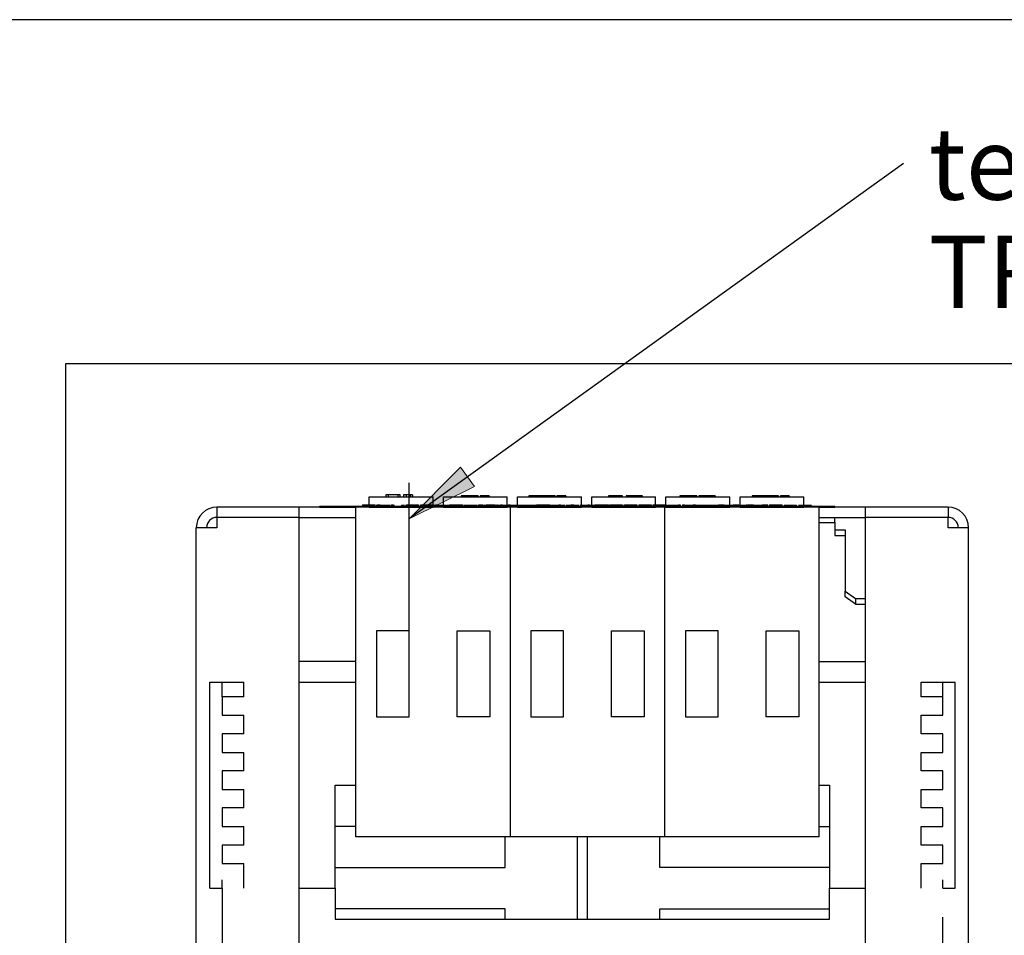
# Model space of a CAD drawing. Units: inches. Extents: x 10 to 417, y 2 to 294.
# Drawn here: x 284 to 332, y 243 to 287 of the extents above; entities that cross this region are included whole.
import ezdxf
from ezdxf.enums import TextEntityAlignment as Align
from ezdxf.lldxf.tags import DXFTag
from ezdxf.xclip import XClip

# ---------------------------------------------------------------- set-up
doc = ezdxf.new("R2010")
doc.units = ezdxf.units.IN
doc.header["$XCLIPFRAME"] = 2
for name, color, linetype in [('29MH-2-5A-206-VO', 7, 'Continuous'), ('29MH-2-5A-307-VO', 7, 'Continuous'), ('29MH2_5A-215-VOR', 7, 'Continuous'), ('29MH2_5A-217-VOR', 7, 'Continuous'), ('29MH2_5A-250-VER', 7, 'Continuous'), ('Default', 7, 'Continuous'), ('KANTENSCHUTZ_2_M', 7, 'Continuous'), ('U1-W2-BEZEICH', 7, 'Continuous')]:
    doc.layers.add(name, color=color, linetype=linetype)
doc.styles.add('SEACAD_arial_ttf', font='arial.ttf', dxfattribs={"height": 0.2})
tags = doc.linetypes.add('HIDDEN2', pattern=[0.1875, 0.125, -0.0625]).pattern_tags.tags
tags[6:7] = [DXFTag(74, 4), DXFTag(75, 0), DXFTag(340, '0'), DXFTag(46, 0.0), DXFTag(50, 0.0), DXFTag(44, 0.0), DXFTag(45, 0.0)]
tags[4:5] = [DXFTag(74, 4), DXFTag(75, 0), DXFTag(340, '0'), DXFTag(46, 0.0), DXFTag(50, 0.0), DXFTag(44, 0.0), DXFTag(45, 0.0)]

# ---------------------------------------------------------------- blocks, each defined once
blk = doc.blocks.new('SEANNOT_GROUP9')
at = {"layer": 'Default', "linetype": 'Continuous', "ltscale": 25.4}
blk.add_hatch(color=136, dxfattribs=at).paths.add_polyline_path([(305.879, 265.286), (303.376, 262.77), (306.559, 264.338)])
at = {"layer": 'Default', "color": 7, "linetype": 'Continuous', "ltscale": 25.4}
blk.add_line((303.376, 257.345), (303.376, 264.52), dxfattribs=at)
blk.add_lwpolyline([(327.385, 280.015), (303.376, 262.77)], dxfattribs=at)
at = {"layer": 'Default', "color": 136, "linetype": 'Continuous', "lineweight": 20, "ltscale": 25.4}
blk.add_lwpolyline([(305.879, 265.286), (303.376, 262.77), (306.559, 264.338), (305.879, 265.286)], close=True, dxfattribs=at)
at = {"layer": 'Default', "color": 7, "linetype": 'Continuous', "ltscale": 25.4, "style": 'SEACAD_arial_ttf'}
for s, p in [('terminal', (328.61, 281.765)), ('TRKSD 4  FS', (328.61, 276.515))]:
    blk.add_text(s, height=3.5, dxfattribs=at).set_placement(p, align=Align.TOP_LEFT)
blk = doc.blocks.new('SE10')
at = {"layer": '29MH-2-5A-206-VO', "color": 7, "linetype": 'Continuous', "ltscale": 25.4}
for p, q in [((300.794, 247.345), (300.794, 263.345)), ((308.294, 263.345), (300.794, 263.345)), ((308.294, 247.345), (308.294, 263.345)), ((308.294, 247.345), (308.294, 263.345)), ((315.794, 263.345), (308.294, 263.345)), ((315.794, 247.345), (315.794, 263.345)), ((315.794, 247.345), (315.794, 263.345)), ((323.294, 263.345), (315.794, 263.345)), ((323.294, 247.345), (323.294, 263.345)), ((301.794, 257.345), (301.794, 253.164)), ((303.376, 257.345), (301.794, 257.345)), ((303.376, 253.164), (303.376, 257.345)), ((305.711, 253.164), (305.711, 257.345)), ((305.711, 257.345), (307.294, 257.345)), ((307.294, 257.345), (307.294, 253.164)), ((309.294, 257.345), (309.294, 253.164)), ((310.876, 257.345), (309.294, 257.345)), ((310.876, 253.164), (310.876, 257.345)), ((313.211, 253.164), (313.211, 257.345)), ((313.211, 257.345), (314.794, 257.345)), ((314.794, 257.345), (314.794, 253.164)), ((316.794, 257.345), (316.794, 253.164)), ((318.376, 257.345), (316.794, 257.345)), ((318.376, 253.164), (318.376, 257.345)), ((320.711, 253.164), (320.711, 257.345)), ((320.711, 257.345), (322.294, 257.345)), ((322.294, 257.345), (322.294, 253.164)), ((301.794, 253.164), (303.376, 253.164)), ((307.294, 253.164), (305.711, 253.164)), ((309.294, 253.164), (310.876, 253.164)), ((314.794, 253.164), (313.211, 253.164)), ((316.794, 253.164), (318.376, 253.164)), ((322.294, 253.164), (320.711, 253.164)), ((308.294, 247.345), (300.794, 247.345)), ((315.794, 247.345), (308.294, 247.345)), ((323.294, 247.345), (315.794, 247.345))]:
    blk.add_line(p, q, dxfattribs=at)
at = {"layer": '29MH-2-5A-307-VO', "color": 7, "linetype": 'Continuous', "ltscale": 25.4}
for p, q in [((301.108, 263.451), (301.108, 263.395)), ((301.108, 263.451), (301.108, 263.395)), ((301.444, 263.445), (301.108, 263.445)), ((301.123, 263.445), (301.203, 263.445)), ((301.223, 263.445), (301.137, 263.445)), ((304.55, 263.395), (304.55, 263.451)), ((304.565, 263.445), (304.803, 263.445)), ((304.647, 263.451), (304.647, 263.395)), ((304.647, 263.445), (304.725, 263.445)), ((304.664, 263.451), (304.664, 263.395)), ((304.756, 263.445), (304.664, 263.445)), ((304.685, 263.445), (304.756, 263.445)), ((304.756, 263.445), (304.732, 263.445)), ((304.756, 263.395), (304.756, 263.451)), ((304.756, 263.445), (305.044, 263.445)), ((308.145, 263.451), (308.145, 263.395)), ((308.146, 263.451), (308.146, 263.395)), ((308.146, 263.445), (308.584, 263.445)), ((308.285, 263.445), (308.192, 263.445)), ((308.354, 263.445), (308.354, 263.451)), ((308.584, 263.445), (308.584, 263.395)), ((308.584, 263.445), (308.644, 263.445)), ((308.599, 263.445), (308.643, 263.445)), ((308.608, 263.451), (308.608, 263.445)), ((311.739, 263.445), (312.246, 263.445)), ((315.855, 263.445), (315.344, 263.445)), ((315.652, 263.445), (315.738, 263.445)), ((315.738, 263.445), (315.85, 263.445)), ((318.944, 263.445), (319.018, 263.445)), ((318.989, 263.451), (318.989, 263.445)), ((319.018, 263.445), (319.018, 263.395)), ((319.018, 263.445), (319.105, 263.445)), ((319.105, 263.445), (319.105, 263.395)), ((319.385, 263.445), (319.105, 263.445)), ((319.385, 263.395), (319.385, 263.451)), ((322.544, 263.445), (322.891, 263.445)), ((322.891, 263.395), (322.891, 263.451)), ((299.044, 263.395), (301.444, 263.395)), ((299.044, 263.345), (299.044, 263.395)), ((299.044, 263.345), (300.794, 263.345)), ((304.544, 263.395), (305.044, 263.395)), ((308.144, 263.395), (308.644, 263.395)), ((311.744, 263.395), (312.244, 263.395)), ((315.344, 263.395), (315.844, 263.395)), ((318.944, 263.395), (319.444, 263.395)), ((322.544, 263.395), (324.044, 263.395)), ((323.294, 263.345), (324.044, 263.345)), ((324.044, 263.345), (324.044, 263.395))]:
    blk.add_line(p, q, dxfattribs=at)
at = {"layer": '29MH-2-5A-307-VO', "color": 7, "linetype": 'HIDDEN2', "ltscale": 25.4}
for p, q in [((301.108, 263.451), (301.108, 263.389)), ((301.119, 263.451), (301.119, 263.389)), ((301.123, 263.445), (301.123, 263.395)), ((301.137, 263.445), (301.137, 263.395)), ((301.141, 263.451), (301.141, 263.389)), ((301.145, 263.451), (301.145, 263.389)), ((301.15, 263.451), (301.15, 263.389)), ((301.203, 263.445), (301.203, 263.395)), ((301.205, 263.451), (301.205, 263.389)), ((301.219, 263.445), (301.219, 263.395)), ((301.223, 263.451), (301.223, 263.445)), ((301.223, 263.445), (301.223, 263.395)), ((301.228, 263.451), (301.228, 263.389)), ((301.236, 263.451), (301.236, 263.389)), ((301.291, 263.445), (301.291, 263.395)), ((301.422, 263.445), (301.422, 263.395)), ((301.728, 263.445), (301.444, 263.445)), ((301.639, 263.445), (301.639, 263.395)), ((301.719, 263.445), (301.639, 263.445)), ((301.641, 263.389), (301.641, 263.451)), ((301.682, 263.389), (301.682, 263.451)), ((301.709, 263.389), (301.709, 263.451)), ((301.719, 263.395), (301.719, 263.445)), ((301.722, 263.389), (301.722, 263.451)), ((301.723, 263.389), (301.723, 263.451)), ((301.728, 263.389), (301.728, 263.451)), ((301.728, 263.389), (301.728, 263.451)), ((301.792, 263.451), (301.792, 263.389)), ((301.808, 263.451), (301.808, 263.389)), ((301.82, 263.451), (301.82, 263.389)), ((301.824, 263.451), (301.824, 263.389)), ((301.828, 263.451), (301.828, 263.389)), ((301.914, 263.445), (301.828, 263.445)), ((301.902, 263.451), (301.902, 263.389)), ((301.971, 263.445), (301.902, 263.445)), ((301.906, 263.451), (301.906, 263.389)), ((301.91, 263.451), (301.91, 263.389)), ((301.914, 263.389), (301.914, 263.451)), ((301.963, 263.445), (301.963, 263.395)), ((301.971, 263.445), (302.353, 263.445)), ((301.984, 263.445), (301.984, 263.395)), ((302.057, 263.445), (302.057, 263.395)), ((302.08, 263.445), (302.08, 263.395)), ((302.128, 263.445), (302.128, 263.395)), ((302.166, 263.395), (302.166, 263.445)), ((302.271, 263.445), (302.271, 263.395)), ((302.283, 263.445), (302.283, 263.395)), ((302.291, 263.445), (302.291, 263.395)), ((302.319, 263.451), (302.319, 263.389)), ((302.319, 263.445), (302.435, 263.445)), ((302.322, 263.389), (302.322, 263.451)), ((302.326, 263.389), (302.326, 263.451)), ((302.345, 263.389), (302.345, 263.451)), ((302.353, 263.389), (302.353, 263.451)), ((302.41, 263.389), (302.41, 263.451)), ((302.431, 263.389), (302.431, 263.451)), ((302.435, 263.389), (302.435, 263.451)), ((302.435, 263.389), (302.435, 263.451)), ((302.448, 263.389), (302.448, 263.451)), ((302.461, 263.389), (302.461, 263.451)), ((302.526, 263.451), (302.526, 263.389)), ((302.606, 263.445), (302.526, 263.445)), ((302.53, 263.451), (302.53, 263.389)), ((302.543, 263.451), (302.543, 263.389)), ((302.555, 263.445), (302.639, 263.445)), ((302.555, 263.445), (302.555, 263.395)), ((302.555, 263.445), (302.639, 263.445)), ((302.612, 263.451), (302.612, 263.389)), ((302.616, 263.451), (302.616, 263.389)), ((302.629, 263.451), (302.629, 263.389)), ((302.639, 263.445), (302.639, 263.395)), ((303.015, 263.445), (303.015, 263.395)), ((303.015, 263.445), (303.099, 263.445)), ((303.047, 263.389), (303.047, 263.451)), ((303.051, 263.389), (303.051, 263.451)), ((303.099, 263.395), (303.099, 263.445)), ((303.133, 263.389), (303.133, 263.451)), ((303.141, 263.445), (303.133, 263.445)), ((303.133, 263.395), (303.133, 263.445)), ((303.137, 263.389), (303.137, 263.451)), ((303.141, 263.389), (303.141, 263.451)), ((303.221, 263.451), (303.221, 263.389)), ((303.233, 263.451), (303.233, 263.389)), ((303.234, 263.445), (303.234, 263.395)), ((303.437, 263.445), (303.248, 263.445)), ((303.248, 263.445), (303.248, 263.395)), ((303.254, 263.451), (303.254, 263.389)), ((303.26, 263.451), (303.26, 263.389)), ((303.32, 263.445), (303.32, 263.395)), ((303.334, 263.451), (303.334, 263.389)), ((303.34, 263.451), (303.34, 263.389)), ((303.465, 263.451), (303.465, 263.389)), ((303.614, 263.445), (303.465, 263.445)), ((303.538, 263.445), (303.538, 263.395)), ((303.614, 263.389), (303.614, 263.451)), ((303.838, 263.445), (303.645, 263.445)), ((303.752, 263.389), (303.752, 263.451)), ((303.756, 263.389), (303.756, 263.451)), ((303.786, 263.445), (303.786, 263.395)), ((303.803, 263.389), (303.803, 263.451)), ((303.828, 263.395), (303.828, 263.445)), ((303.831, 263.389), (303.831, 263.451)), ((303.838, 263.395), (303.838, 263.445)), ((303.842, 263.389), (303.842, 263.451)), ((303.849, 263.389), (303.849, 263.451)), ((303.852, 263.389), (303.852, 263.451)), ((303.924, 263.451), (303.924, 263.389)), ((303.939, 263.451), (303.939, 263.389)), ((303.952, 263.451), (303.952, 263.389)), ((304.535, 263.445), (303.952, 263.445)), ((303.959, 263.451), (303.959, 263.389)), ((304.025, 263.451), (304.025, 263.389)), ((304.038, 263.451), (304.038, 263.389)), ((304.374, 263.451), (304.374, 263.389)), ((304.424, 263.451), (304.424, 263.389)), ((304.449, 263.389), (304.449, 263.451)), ((304.464, 263.445), (304.464, 263.451)), ((304.464, 263.445), (304.464, 263.395)), ((304.535, 263.389), (304.535, 263.451)), ((304.565, 263.389), (304.565, 263.451)), ((304.606, 263.451), (304.606, 263.389)), ((304.607, 263.445), (304.607, 263.395)), ((304.655, 263.395), (304.655, 263.445)), ((304.663, 263.445), (304.663, 263.395)), ((304.732, 263.445), (304.664, 263.445)), ((304.672, 263.445), (304.672, 263.395)), ((304.733, 263.451), (304.733, 263.389)), ((304.747, 263.445), (304.747, 263.395)), ((304.763, 263.395), (304.763, 263.445)), ((304.774, 263.445), (304.774, 263.395)), ((304.803, 263.445), (304.803, 263.395)), ((304.825, 263.395), (304.825, 263.445)), ((304.826, 263.389), (304.826, 263.451)), ((304.951, 263.445), (304.951, 263.395)), ((305.044, 263.445), (305.183, 263.445)), ((305.126, 263.445), (305.126, 263.395)), ((305.132, 263.445), (305.132, 263.395)), ((305.168, 263.389), (305.168, 263.451)), ((305.183, 263.389), (305.183, 263.451)), ((305.2, 263.445), (305.2, 263.395)), ((305.216, 263.395), (305.216, 263.445)), ((305.218, 263.445), (305.242, 263.445)), ((305.242, 263.395), (305.242, 263.445)), ((305.25, 263.389), (305.25, 263.451)), ((305.254, 263.389), (305.254, 263.451)), ((305.256, 263.389), (305.256, 263.451)), ((305.283, 263.445), (305.293, 263.445)), ((305.293, 263.389), (305.293, 263.451)), ((305.32, 263.451), (305.32, 263.389)), ((305.328, 263.451), (305.328, 263.389)), ((305.341, 263.451), (305.341, 263.389)), ((305.961, 263.445), (305.341, 263.445)), ((305.348, 263.451), (305.348, 263.389)), ((305.363, 263.445), (305.363, 263.395)), ((305.363, 263.445), (305.699, 263.445)), ((305.375, 263.451), (305.375, 263.389)), ((305.434, 263.451), (305.434, 263.389)), ((305.445, 263.445), (305.445, 263.395)), ((305.462, 263.451), (305.462, 263.389)), ((305.491, 263.445), (305.491, 263.395)), ((305.512, 263.445), (305.512, 263.395)), ((305.582, 263.451), (305.582, 263.389)), ((305.586, 263.445), (305.586, 263.395)), ((305.611, 263.445), (305.611, 263.395)), ((305.611, 263.445), (305.697, 263.445)), ((305.656, 263.445), (305.656, 263.395)), ((305.672, 263.445), (305.672, 263.395)), ((305.697, 263.445), (305.697, 263.395)), ((305.731, 263.389), (305.731, 263.451)), ((305.799, 263.445), (305.799, 263.395)), ((305.819, 263.445), (305.819, 263.395)), ((305.873, 263.389), (305.873, 263.451)), ((305.875, 263.389), (305.875, 263.451)), ((305.943, 263.389), (305.943, 263.451)), ((305.951, 263.445), (305.951, 263.445)), ((305.951, 263.395), (305.951, 263.445)), ((305.961, 263.389), (305.961, 263.451)), ((305.963, 263.389), (305.963, 263.451)), ((305.982, 263.389), (305.982, 263.451)), ((305.989, 263.389), (305.989, 263.451)), ((306.042, 263.451), (306.042, 263.389)), ((306.044, 263.451), (306.044, 263.389)), ((306.056, 263.451), (306.056, 263.389)), ((306.056, 263.445), (306.056, 263.395)), ((306.056, 263.445), (306.672, 263.445)), ((306.062, 263.451), (306.062, 263.389)), ((306.083, 263.451), (306.083, 263.389)), ((306.142, 263.445), (306.142, 263.395)), ((306.148, 263.389), (306.148, 263.451)), ((306.179, 263.451), (306.179, 263.389)), ((306.287, 263.451), (306.287, 263.389)), ((306.314, 263.445), (306.314, 263.395)), ((306.361, 263.445), (306.361, 263.395)), ((306.4, 263.395), (306.4, 263.445)), ((306.437, 263.389), (306.437, 263.451)), ((306.516, 263.445), (306.516, 263.395)), ((306.553, 263.451), (306.553, 263.389)), ((306.556, 263.389), (306.556, 263.451)), ((306.56, 263.389), (306.56, 263.451)), ((306.57, 263.445), (306.57, 263.395)), ((306.573, 263.445), (306.573, 263.395)), ((306.579, 263.389), (306.579, 263.451)), ((306.644, 263.389), (306.644, 263.451)), ((306.659, 263.445), (306.658, 263.445)), ((306.659, 263.395), (306.659, 263.445)), ((306.665, 263.389), (306.665, 263.451)), ((306.669, 263.389), (306.669, 263.451)), ((306.672, 263.389), (306.672, 263.451)), ((306.675, 263.389), (306.675, 263.451)), ((306.684, 263.389), (306.684, 263.451)), ((306.753, 263.451), (306.753, 263.389)), ((306.76, 263.451), (306.76, 263.389)), ((306.897, 263.445), (306.76, 263.445)), ((306.783, 263.451), (306.783, 263.389)), ((306.79, 263.451), (306.79, 263.389)), ((306.846, 263.451), (306.846, 263.389)), ((306.865, 263.445), (306.865, 263.395)), ((306.869, 263.451), (306.869, 263.389)), ((306.881, 263.445), (306.881, 263.395)), ((306.963, 263.445), (306.928, 263.445)), ((306.928, 263.445), (306.928, 263.395)), ((306.936, 263.445), (306.936, 263.395)), ((306.963, 263.445), (307.115, 263.445)), ((307.115, 263.445), (307.115, 263.395)), ((307.201, 263.445), (307.115, 263.445)), ((307.375, 263.445), (307.131, 263.445)), ((307.197, 263.451), (307.197, 263.389)), ((307.453, 263.445), (307.197, 263.445)), ((307.201, 263.395), (307.201, 263.445)), ((307.247, 263.451), (307.247, 263.389)), ((307.285, 263.389), (307.285, 263.451)), ((307.287, 263.389), (307.287, 263.451)), ((307.328, 263.389), (307.328, 263.451)), ((307.332, 263.389), (307.332, 263.451)), ((307.357, 263.395), (307.357, 263.445)), ((307.359, 263.389), (307.359, 263.451)), ((307.373, 263.389), (307.373, 263.451)), ((307.375, 263.389), (307.375, 263.451)), ((307.482, 263.451), (307.482, 263.389)), ((307.549, 263.445), (307.482, 263.445)), ((307.495, 263.445), (307.495, 263.395)), ((307.495, 263.445), (307.579, 263.445)), ((307.501, 263.445), (307.501, 263.395)), ((307.501, 263.445), (307.605, 263.445)), ((307.568, 263.451), (307.568, 263.389)), ((307.579, 263.445), (307.579, 263.395)), ((307.579, 263.445), (307.605, 263.445)), ((307.587, 263.445), (307.587, 263.395)), ((307.598, 263.389), (307.598, 263.451)), ((307.668, 263.445), (307.634, 263.445)), ((307.634, 263.445), (307.634, 263.395)), ((307.648, 263.389), (307.648, 263.451)), ((307.668, 263.445), (307.82, 263.445)), ((307.699, 263.445), (307.719, 263.445)), ((307.719, 263.445), (307.719, 263.395)), ((307.779, 263.445), (307.779, 263.395)), ((307.82, 263.445), (307.82, 263.395)), ((307.906, 263.445), (307.82, 263.445)), ((307.835, 263.445), (308.039, 263.445)), ((307.902, 263.451), (307.902, 263.389)), ((307.906, 263.395), (307.906, 263.445)), ((307.953, 263.451), (307.953, 263.389)), ((307.955, 263.445), (307.955, 263.395)), ((307.986, 263.389), (307.986, 263.451)), ((308.035, 263.389), (308.035, 263.451)), ((308.039, 263.395), (308.039, 263.445)), ((308.065, 263.389), (308.065, 263.451)), ((308.072, 263.389), (308.072, 263.451)), ((308.134, 263.451), (308.134, 263.389)), ((308.135, 263.445), (308.135, 263.395)), ((308.192, 263.451), (308.192, 263.389)), ((308.248, 263.445), (308.248, 263.395)), ((308.285, 263.389), (308.285, 263.451)), ((308.302, 263.445), (308.302, 263.395)), ((308.303, 263.389), (308.303, 263.451)), ((308.316, 263.445), (308.316, 263.395)), ((308.336, 263.445), (308.336, 263.395)), ((308.354, 263.389), (308.354, 263.445)), ((308.411, 263.445), (308.411, 263.395)), ((308.479, 263.445), (308.479, 263.395)), ((308.481, 263.445), (308.481, 263.395)), ((308.613, 263.445), (308.608, 263.445)), ((308.608, 263.445), (308.608, 263.389)), ((308.624, 263.445), (308.624, 263.395)), ((308.643, 263.445), (308.643, 263.395)), ((308.644, 263.445), (308.671, 263.445)), ((308.654, 263.445), (308.654, 263.395)), ((308.658, 263.451), (308.658, 263.389)), ((308.671, 263.445), (308.671, 263.395)), ((308.671, 263.445), (308.825, 263.445)), ((308.711, 263.389), (308.711, 263.451)), ((308.771, 263.395), (308.771, 263.445)), ((308.814, 263.389), (308.814, 263.451)), ((308.821, 263.389), (308.821, 263.451)), ((308.825, 263.389), (308.825, 263.451)), ((308.873, 263.451), (308.873, 263.389)), ((308.873, 263.445), (309.494, 263.445)), ((308.881, 263.451), (308.881, 263.389)), ((308.893, 263.445), (308.893, 263.395)), ((308.904, 263.451), (308.904, 263.389)), ((308.91, 263.445), (308.91, 263.395)), ((308.91, 263.445), (308.91, 263.445)), ((308.957, 263.451), (308.957, 263.389)), ((308.967, 263.451), (308.967, 263.389)), ((308.98, 263.451), (308.98, 263.389)), ((308.988, 263.451), (308.988, 263.389)), ((308.994, 263.445), (308.994, 263.395)), ((309.009, 263.389), (309.009, 263.451)), ((309.02, 263.445), (309.02, 263.395)), ((309.059, 263.389), (309.059, 263.451)), ((309.137, 263.445), (309.137, 263.395)), ((309.223, 263.395), (309.223, 263.445)), ((309.34, 263.445), (309.34, 263.395)), ((309.37, 263.445), (309.37, 263.395)), ((309.381, 263.389), (309.381, 263.451)), ((309.398, 263.389), (309.398, 263.451)), ((309.412, 263.389), (309.412, 263.451)), ((309.454, 263.395), (309.454, 263.445)), ((309.463, 263.445), (309.463, 263.395)), ((309.483, 263.395), (309.483, 263.445)), ((309.484, 263.389), (309.484, 263.451)), ((309.49, 263.389), (309.49, 263.451)), ((309.494, 263.389), (309.494, 263.451)), ((309.554, 263.451), (309.554, 263.389)), ((309.569, 263.451), (309.569, 263.389)), ((310.21, 263.445), (309.569, 263.445)), ((309.57, 263.451), (309.57, 263.389)), ((309.609, 263.451), (309.609, 263.389)), ((309.702, 263.445), (309.609, 263.445)), ((309.618, 263.451), (309.618, 263.389)), ((309.702, 263.389), (309.702, 263.451)), ((309.704, 263.451), (309.704, 263.389)), ((309.725, 263.445), (309.725, 263.395)), ((309.746, 263.445), (309.746, 263.395)), ((309.82, 263.445), (309.82, 263.395)), ((309.89, 263.445), (309.89, 263.395)), ((310.019, 263.451), (310.019, 263.389)), ((310.019, 263.445), (310.022, 263.445)), ((310.033, 263.445), (310.033, 263.395)), ((310.053, 263.445), (310.053, 263.395)), ((310.07, 263.451), (310.07, 263.389)), ((310.129, 263.389), (310.129, 263.451)), ((310.146, 263.445), (310.146, 263.395)), ((310.189, 263.395), (310.189, 263.445)), ((310.191, 263.389), (310.191, 263.451)), ((310.21, 263.389), (310.21, 263.451)), ((310.223, 263.389), (310.223, 263.451)), ((310.238, 263.445), (310.268, 263.445)), ((310.268, 263.451), (310.268, 263.389)), ((310.29, 263.451), (310.29, 263.389)), ((310.29, 263.445), (310.29, 263.395)), ((310.29, 263.445), (310.906, 263.445)), ((310.296, 263.451), (310.296, 263.389)), ((310.317, 263.451), (310.317, 263.389)), ((310.359, 263.445), (310.359, 263.395)), ((310.369, 263.395), (310.369, 263.445)), ((310.376, 263.445), (310.376, 263.395)), ((310.382, 263.451), (310.382, 263.389)), ((310.39, 263.395), (310.39, 263.445)), ((310.409, 263.395), (310.409, 263.445)), ((310.414, 263.445), (310.414, 263.395)), ((310.42, 263.389), (310.42, 263.451)), ((310.436, 263.445), (310.436, 263.395)), ((310.441, 263.445), (310.441, 263.395)), ((310.457, 263.445), (310.457, 263.395)), ((310.466, 263.395), (310.466, 263.445)), ((310.471, 263.389), (310.471, 263.451)), ((310.55, 263.445), (310.637, 263.445)), ((310.55, 263.445), (310.55, 263.395)), ((310.55, 263.445), (310.637, 263.445)), ((310.637, 263.445), (310.637, 263.395)), ((310.643, 263.445), (310.643, 263.395)), ((310.729, 263.445), (310.643, 263.445)), ((310.729, 263.395), (310.729, 263.445)), ((310.813, 263.389), (310.813, 263.451)), ((310.822, 263.389), (310.822, 263.451)), ((310.899, 263.389), (310.899, 263.451)), ((310.906, 263.389), (310.906, 263.451)), ((310.912, 263.389), (310.912, 263.451)), ((310.922, 263.389), (310.922, 263.451)), ((310.922, 263.389), (310.922, 263.451)), ((310.997, 263.451), (310.997, 263.389)), ((311.016, 263.451), (311.016, 263.389)), ((311.016, 263.445), (311.199, 263.445)), ((311.031, 263.451), (311.031, 263.389)), ((311.103, 263.451), (311.103, 263.389)), ((311.117, 263.451), (311.117, 263.389)), ((311.227, 263.451), (311.227, 263.389)), ((311.376, 263.445), (311.227, 263.445)), ((311.376, 263.389), (311.376, 263.451)), ((311.403, 263.445), (311.593, 263.445)), ((311.531, 263.389), (311.531, 263.451)), ((311.566, 263.389), (311.566, 263.451)), ((311.59, 263.395), (311.59, 263.445)), ((311.593, 263.389), (311.593, 263.451)), ((311.599, 263.389), (311.599, 263.451)), ((311.617, 263.389), (311.617, 263.451)), ((311.693, 263.451), (311.693, 263.389)), ((311.693, 263.451), (311.693, 263.389)), ((311.693, 263.445), (311.739, 263.445)), ((311.705, 263.451), (311.705, 263.389)), ((311.707, 263.451), (311.707, 263.389)), ((311.73, 263.451), (311.73, 263.389)), ((311.73, 263.451), (311.73, 263.389)), ((311.739, 263.451), (311.739, 263.389)), ((311.793, 263.389), (311.793, 263.451)), ((311.804, 263.445), (311.804, 263.395)), ((311.817, 263.445), (311.817, 263.395)), ((311.821, 263.445), (311.821, 263.395)), ((311.825, 263.451), (311.825, 263.389)), ((311.857, 263.445), (311.857, 263.395)), ((311.868, 263.445), (311.868, 263.395)), ((311.875, 263.445), (311.875, 263.395)), ((311.932, 263.451), (311.932, 263.389)), ((312.054, 263.445), (312.054, 263.395)), ((312.14, 263.445), (312.054, 263.445)), ((312.082, 263.389), (312.082, 263.451)), ((312.14, 263.395), (312.14, 263.445)), ((312.162, 263.445), (312.162, 263.395)), ((312.199, 263.451), (312.199, 263.389)), ((312.201, 263.389), (312.201, 263.451)), ((312.205, 263.389), (312.205, 263.451)), ((312.221, 263.445), (312.221, 263.395)), ((312.226, 263.389), (312.226, 263.451)), ((312.239, 263.389), (312.239, 263.451)), ((312.246, 263.445), (312.312, 263.445)), ((312.267, 263.389), (312.267, 263.451)), ((312.289, 263.389), (312.289, 263.451)), ((312.306, 263.389), (312.306, 263.451)), ((312.312, 263.389), (312.312, 263.451)), ((312.314, 263.389), (312.314, 263.451)), ((312.325, 263.389), (312.325, 263.451)), ((312.34, 263.445), (312.377, 263.445)), ((312.391, 263.451), (312.391, 263.389)), ((313.033, 263.445), (312.391, 263.445)), ((312.413, 263.451), (312.413, 263.389)), ((312.432, 263.451), (312.432, 263.389)), ((312.643, 263.451), (312.643, 263.389)), ((312.842, 263.451), (312.842, 263.389)), ((312.859, 263.445), (312.859, 263.395)), ((312.865, 263.445), (312.865, 263.395)), ((312.892, 263.451), (312.892, 263.389)), ((312.896, 263.445), (312.896, 263.395)), ((312.898, 263.389), (312.898, 263.451)), ((312.934, 263.389), (312.934, 263.451)), ((312.984, 263.389), (312.984, 263.451)), ((313.053, 263.445), (313.019, 263.445)), ((313.02, 263.389), (313.02, 263.451)), ((313.033, 263.389), (313.033, 263.451)), ((313.082, 263.451), (313.082, 263.389)), ((313.113, 263.451), (313.113, 263.389)), ((313.119, 263.451), (313.119, 263.389)), ((313.131, 263.451), (313.131, 263.389)), ((313.224, 263.445), (313.131, 263.445)), ((313.133, 263.451), (313.133, 263.389)), ((313.383, 263.445), (313.133, 263.445)), ((313.144, 263.451), (313.144, 263.389)), ((313.199, 263.451), (313.199, 263.389)), ((313.205, 263.451), (313.205, 263.389)), ((313.224, 263.389), (313.224, 263.451)), ((313.23, 263.451), (313.23, 263.389)), ((313.243, 263.389), (313.243, 263.451)), ((313.253, 263.445), (313.253, 263.395)), ((313.274, 263.445), (313.274, 263.395)), ((313.293, 263.389), (313.293, 263.451)), ((313.348, 263.445), (313.348, 263.395)), ((313.723, 263.445), (313.383, 263.445)), ((313.418, 263.445), (313.418, 263.395)), ((313.562, 263.445), (313.562, 263.395)), ((313.581, 263.445), (313.581, 263.395)), ((313.637, 263.445), (313.637, 263.451)), ((313.637, 263.445), (313.637, 263.395)), ((313.639, 263.389), (313.639, 263.451)), ((313.648, 263.389), (313.648, 263.451)), ((313.651, 263.389), (313.651, 263.451)), ((313.71, 263.395), (313.71, 263.445)), ((313.723, 263.389), (313.723, 263.451)), ((313.725, 263.389), (313.725, 263.451)), ((313.734, 263.389), (313.734, 263.451)), ((313.751, 263.389), (313.751, 263.451)), ((313.818, 263.451), (313.818, 263.389)), ((313.833, 263.445), (313.833, 263.395)), ((313.835, 263.451), (313.835, 263.389)), ((313.839, 263.451), (313.839, 263.389)), ((314.088, 263.445), (313.839, 263.445)), ((313.93, 263.445), (313.843, 263.445)), ((313.843, 263.445), (313.843, 263.395)), ((313.904, 263.451), (313.904, 263.389)), ((313.919, 263.451), (313.919, 263.389)), ((313.921, 263.451), (313.921, 263.445)), ((313.921, 263.445), (313.921, 263.395)), ((313.93, 263.451), (313.93, 263.445)), ((313.93, 263.445), (313.93, 263.395)), ((314.429, 263.445), (314.088, 263.445)), ((314.264, 263.445), (314.264, 263.395)), ((314.297, 263.445), (314.297, 263.395)), ((314.303, 263.389), (314.303, 263.451)), ((314.335, 263.451), (314.335, 263.389)), ((314.337, 263.389), (314.337, 263.451)), ((314.341, 263.389), (314.341, 263.451)), ((314.343, 263.445), (314.343, 263.451)), ((314.343, 263.445), (314.343, 263.395)), ((314.345, 263.389), (314.345, 263.451)), ((314.387, 263.389), (314.387, 263.451)), ((314.423, 263.389), (314.423, 263.451)), ((314.423, 263.451), (314.423, 263.389)), ((314.423, 263.395), (314.423, 263.445)), ((314.425, 263.389), (314.425, 263.451)), ((314.429, 263.389), (314.429, 263.451)), ((314.45, 263.389), (314.45, 263.451)), ((314.532, 263.451), (314.532, 263.389)), ((314.532, 263.445), (314.532, 263.395)), ((315.129, 263.445), (314.539, 263.445)), ((314.539, 263.445), (314.539, 263.395)), ((314.559, 263.451), (314.559, 263.389)), ((314.619, 263.445), (314.619, 263.395)), ((314.625, 263.451), (314.625, 263.389)), ((314.803, 263.445), (314.803, 263.395)), ((314.889, 263.395), (314.889, 263.445)), ((315.043, 263.389), (315.043, 263.451)), ((315.055, 263.389), (315.055, 263.451)), ((315.129, 263.395), (315.129, 263.445)), ((315.141, 263.389), (315.141, 263.451)), ((315.147, 263.445), (315.148, 263.445)), ((315.148, 263.389), (315.148, 263.451)), ((315.213, 263.451), (315.213, 263.389)), ((315.214, 263.451), (315.214, 263.389)), ((315.344, 263.445), (315.214, 263.445)), ((315.24, 263.451), (315.24, 263.389)), ((315.243, 263.445), (315.243, 263.395)), ((315.316, 263.445), (315.316, 263.395)), ((315.557, 263.445), (315.557, 263.395)), ((315.635, 263.445), (315.635, 263.395)), ((315.652, 263.445), (315.652, 263.395)), ((315.738, 263.445), (315.738, 263.395)), ((315.85, 263.445), (315.892, 263.445)), ((315.855, 263.389), (315.855, 263.451)), ((315.871, 263.389), (315.871, 263.451)), ((315.892, 263.389), (315.892, 263.451)), ((315.941, 263.445), (315.941, 263.395)), ((315.941, 263.445), (316.021, 263.445)), ((315.951, 263.451), (315.951, 263.389)), ((315.971, 263.451), (315.971, 263.389)), ((315.982, 263.451), (315.982, 263.389)), ((315.982, 263.445), (315.983, 263.445)), ((316.021, 263.445), (316.021, 263.395)), ((316.021, 263.445), (316.458, 263.445)), ((316.068, 263.451), (316.068, 263.389)), ((316.182, 263.451), (316.182, 263.389)), ((316.193, 263.445), (316.193, 263.395)), ((316.24, 263.445), (316.24, 263.395)), ((316.279, 263.395), (316.279, 263.445)), ((316.403, 263.445), (316.403, 263.395)), ((316.437, 263.389), (316.437, 263.451)), ((316.458, 263.445), (316.458, 263.395)), ((316.538, 263.445), (316.458, 263.445)), ((316.473, 263.389), (316.473, 263.451)), ((316.488, 263.445), (316.558, 263.445)), ((316.512, 263.445), (316.512, 263.395)), ((316.523, 263.389), (316.523, 263.451)), ((316.531, 263.389), (316.531, 263.451)), ((316.538, 263.395), (316.538, 263.445)), ((316.555, 263.395), (316.555, 263.445)), ((316.558, 263.389), (316.558, 263.451)), ((316.559, 263.389), (316.559, 263.451)), ((316.647, 263.445), (316.647, 263.395)), ((316.647, 263.445), (316.727, 263.445)), ((316.654, 263.445), (316.654, 263.395)), ((316.654, 263.445), (316.99, 263.445)), ((316.656, 263.451), (316.656, 263.389)), ((316.659, 263.451), (316.659, 263.389)), ((316.692, 263.445), (316.659, 263.445)), ((316.748, 263.445), (316.662, 263.445)), ((316.662, 263.445), (316.662, 263.395)), ((316.675, 263.451), (316.675, 263.389)), ((316.693, 263.451), (316.693, 263.389)), ((316.727, 263.445), (316.727, 263.395)), ((316.727, 263.445), (317.164, 263.445)), ((316.736, 263.445), (316.736, 263.395)), ((316.742, 263.451), (316.742, 263.389)), ((316.748, 263.451), (316.748, 263.445)), ((316.748, 263.445), (316.748, 263.395)), ((316.779, 263.451), (316.779, 263.389)), ((316.946, 263.445), (316.946, 263.395)), ((316.963, 263.445), (316.963, 263.395)), ((317.164, 263.445), (317.164, 263.395)), ((317.244, 263.445), (317.164, 263.445)), ((317.166, 263.389), (317.166, 263.451)), ((317.18, 263.445), (317.18, 263.451)), ((317.18, 263.445), (317.18, 263.395)), ((317.193, 263.389), (317.193, 263.451)), ((317.279, 263.445), (317.196, 263.445)), ((317.241, 263.445), (317.242, 263.445)), ((317.242, 263.395), (317.242, 263.445)), ((317.244, 263.395), (317.244, 263.445)), ((317.252, 263.389), (317.252, 263.451)), ((317.261, 263.389), (317.261, 263.451)), ((317.266, 263.389), (317.266, 263.451)), ((317.279, 263.389), (317.279, 263.451)), ((317.331, 263.451), (317.331, 263.389)), ((317.331, 263.445), (317.972, 263.445)), ((317.346, 263.451), (317.346, 263.389)), ((317.346, 263.445), (317.346, 263.395)), ((317.367, 263.451), (317.367, 263.389)), ((317.373, 263.451), (317.373, 263.389)), ((317.401, 263.451), (317.401, 263.389)), ((317.432, 263.445), (317.432, 263.395)), ((317.453, 263.451), (317.453, 263.389)), ((317.794, 263.445), (317.794, 263.451)), ((317.794, 263.445), (317.794, 263.395)), ((317.795, 263.445), (317.795, 263.395)), ((317.869, 263.389), (317.869, 263.451)), ((317.88, 263.445), (317.88, 263.395)), ((317.955, 263.389), (317.955, 263.451)), ((317.962, 263.389), (317.962, 263.451)), ((317.969, 263.395), (317.969, 263.445)), ((317.972, 263.389), (317.972, 263.451)), ((318.035, 263.451), (318.035, 263.389)), ((318.041, 263.445), (318.312, 263.445)), ((318.051, 263.451), (318.051, 263.389)), ((318.054, 263.451), (318.054, 263.389)), ((318.075, 263.451), (318.075, 263.389)), ((318.09, 263.451), (318.09, 263.389)), ((318.14, 263.451), (318.14, 263.389)), ((318.222, 263.445), (318.222, 263.395)), ((318.242, 263.445), (318.242, 263.395)), ((318.304, 263.445), (318.304, 263.395)), ((318.312, 263.445), (318.312, 263.395)), ((318.312, 263.445), (318.399, 263.445)), ((318.314, 263.445), (318.384, 263.445)), ((318.317, 263.445), (318.317, 263.395)), ((318.355, 263.445), (318.355, 263.395)), ((318.357, 263.445), (318.357, 263.395)), ((318.387, 263.445), (318.387, 263.395)), ((318.399, 263.445), (318.399, 263.395)), ((318.679, 263.445), (318.399, 263.445)), ((318.409, 263.445), (318.409, 263.395)), ((318.531, 263.445), (318.531, 263.395)), ((318.55, 263.445), (318.55, 263.395)), ((318.575, 263.389), (318.575, 263.451)), ((318.616, 263.389), (318.616, 263.451)), ((318.633, 263.389), (318.633, 263.451)), ((318.661, 263.389), (318.661, 263.451)), ((318.679, 263.389), (318.679, 263.451)), ((318.72, 263.389), (318.72, 263.451)), ((318.741, 263.451), (318.741, 263.389)), ((318.746, 263.445), (318.944, 263.445)), ((318.869, 263.451), (318.869, 263.389)), ((318.989, 263.445), (318.989, 263.389)), ((319.038, 263.445), (319.077, 263.445)), ((319.061, 263.445), (319.061, 263.395)), ((319.138, 263.389), (319.138, 263.451)), ((319.258, 263.445), (319.258, 263.395)), ((319.32, 263.389), (319.32, 263.451)), ((319.447, 263.451), (319.447, 263.389)), ((319.452, 263.445), (319.723, 263.445)), ((319.488, 263.451), (319.488, 263.389)), ((319.522, 263.451), (319.522, 263.389)), ((319.609, 263.451), (319.609, 263.389)), ((319.63, 263.445), (319.63, 263.395)), ((319.723, 263.445), (319.723, 263.395)), ((319.723, 263.445), (319.81, 263.445)), ((319.78, 263.445), (319.74, 263.445)), ((319.766, 263.445), (319.766, 263.395)), ((319.81, 263.445), (319.81, 263.395)), ((320.091, 263.445), (319.81, 263.445)), ((319.816, 263.445), (319.816, 263.395)), ((319.902, 263.445), (319.816, 263.445)), ((319.902, 263.395), (319.902, 263.445)), ((320.022, 263.389), (320.022, 263.451)), ((320.089, 263.389), (320.089, 263.451)), ((320.091, 263.389), (320.091, 263.451)), ((320.108, 263.389), (320.108, 263.451)), ((320.152, 263.451), (320.152, 263.389)), ((320.158, 263.445), (320.429, 263.445)), ((320.169, 263.451), (320.169, 263.389)), ((320.169, 263.445), (320.169, 263.395)), ((320.196, 263.451), (320.196, 263.389)), ((320.255, 263.445), (320.255, 263.395)), ((320.429, 263.445), (320.429, 263.395)), ((320.429, 263.445), (320.516, 263.445)), ((320.438, 263.445), (320.494, 263.445)), ((320.472, 263.445), (320.472, 263.395)), ((320.516, 263.445), (320.516, 263.395)), ((320.796, 263.445), (320.516, 263.445)), ((320.692, 263.389), (320.692, 263.451)), ((320.778, 263.389), (320.778, 263.451)), ((320.785, 263.389), (320.785, 263.451)), ((320.796, 263.389), (320.796, 263.451)), ((320.877, 263.451), (320.877, 263.389)), ((321.484, 263.445), (320.877, 263.445)), ((320.963, 263.451), (320.963, 263.389)), ((321.398, 263.389), (321.398, 263.451)), ((321.484, 263.389), (321.484, 263.451)), ((321.586, 263.445), (321.586, 263.395)), ((321.586, 263.445), (321.672, 263.445)), ((321.672, 263.445), (321.672, 263.395)), ((321.672, 263.445), (322.097, 263.445)), ((322.097, 263.445), (322.097, 263.395)), ((322.097, 263.445), (322.183, 263.445)), ((322.183, 263.395), (322.183, 263.445)), ((322.296, 263.451), (322.296, 263.389)), ((322.296, 263.445), (322.544, 263.445)), ((322.314, 263.451), (322.314, 263.389)), ((322.406, 263.445), (322.406, 263.395)), ((322.753, 263.445), (322.753, 263.395)), ((322.873, 263.389), (322.873, 263.451)), ((301.108, 263.395), (301.108, 263.389)), ((301.108, 263.395), (301.108, 263.389)), ((301.123, 263.395), (301.203, 263.395)), ((301.223, 263.395), (301.223, 263.389)), ((301.444, 263.395), (304.544, 263.395)), ((302.555, 263.395), (302.639, 263.395)), ((302.555, 263.395), (302.639, 263.395)), ((304.464, 263.389), (304.464, 263.395)), ((304.55, 263.389), (304.55, 263.395)), ((304.647, 263.395), (304.647, 263.389)), ((304.664, 263.395), (304.664, 263.389)), ((304.672, 263.395), (304.756, 263.395)), ((304.756, 263.389), (304.756, 263.395)), ((305.044, 263.395), (308.144, 263.395)), ((305.611, 263.395), (305.697, 263.395)), ((306.062, 263.395), (306.148, 263.395)), ((307.495, 263.395), (307.579, 263.395)), ((308.145, 263.395), (308.145, 263.389)), ((308.146, 263.395), (308.146, 263.389)), ((308.584, 263.395), (308.671, 263.395)), ((308.644, 263.395), (311.744, 263.395)), ((308.91, 263.395), (308.994, 263.395)), ((310.55, 263.395), (310.637, 263.395)), ((310.55, 263.395), (310.637, 263.395)), ((312.244, 263.395), (315.344, 263.395)), ((313.637, 263.389), (313.637, 263.395)), ((313.921, 263.395), (313.921, 263.389)), ((313.93, 263.395), (313.93, 263.389)), ((314.343, 263.389), (314.343, 263.395)), ((315.652, 263.395), (315.738, 263.395)), ((315.844, 263.395), (318.944, 263.395)), ((315.941, 263.395), (316.021, 263.395)), ((316.647, 263.395), (316.727, 263.395)), ((316.748, 263.395), (316.748, 263.389)), ((317.18, 263.389), (317.18, 263.395)), ((317.794, 263.389), (317.794, 263.395)), ((318.312, 263.395), (318.399, 263.395)), ((319.018, 263.395), (319.105, 263.395)), ((319.385, 263.389), (319.385, 263.395)), ((319.444, 263.395), (322.544, 263.395)), ((319.723, 263.395), (319.81, 263.395)), ((320.429, 263.395), (320.516, 263.395)), ((321.586, 263.395), (321.672, 263.395)), ((322.891, 263.389), (322.891, 263.395))]:
    blk.add_line(p, q, dxfattribs=at)
at = {"layer": '29MH2_5A-215-VOR', "color": 7, "linetype": 'Continuous', "ltscale": 25.4}
for p, q in [((298.044, 254.845), (300.794, 254.845)), ((323.294, 254.845), (325.544, 254.845)), ((299.794, 249.845), (300.794, 249.845)), ((299.794, 245.245), (299.794, 249.845)), ((323.294, 249.845), (323.794, 249.845)), ((323.794, 249.845), (323.794, 245.245)), ((294.294, 244.845), (294.294, 243.445)), ((298.044, 244.845), (299.794, 244.845)), ((299.794, 244.845), (299.794, 245.245)), ((299.794, 244.845), (299.794, 243.445)), ((323.794, 245.245), (323.794, 244.845)), ((323.794, 244.845), (325.544, 244.845)), ((323.794, 243.445), (323.794, 244.845)), ((294.294, 243.445), (294.294, 231.845)), ((299.794, 243.445), (299.794, 243.345)), ((323.794, 243.345), (323.794, 243.445)), ((329.294, 231.845), (329.294, 243.445)), ((299.794, 243.345), (323.794, 243.345))]:
    blk.add_line(p, q, dxfattribs=at)
at = {"layer": '29MH2_5A-217-VOR', "color": 7, "linetype": 'Continuous', "ltscale": 25.4}
for p, q in [((324.044, 262.611), (324.044, 262.845)), ((324.044, 262.611), (324.044, 262.24)), ((328.044, 262.845), (328.044, 262.844)), ((324.044, 262.24), (324.044, 261.957)), ((324.044, 262.24), (324.544, 262.24)), ((324.544, 262.24), (324.544, 259.263)), ((324.044, 261.957), (324.544, 261.957)), ((324.544, 258.98), (324.544, 259.263)), ((324.544, 259.263), (325.044, 258.91)), ((325.044, 258.627), (324.544, 258.98)), ((325.044, 258.91), (325.544, 258.91)), ((325.044, 258.91), (325.044, 258.627)), ((325.044, 258.627), (325.544, 258.627))]:
    blk.add_line(p, q, dxfattribs=at)
at = {"layer": '29MH2_5A-250-VER', "color": 7, "linetype": 'Continuous', "ltscale": 25.4}
for p, q in [((298.044, 263.345), (294.044, 263.345)), ((294.044, 263.345), (294.044, 262.845)), ((298.044, 262.845), (298.044, 263.345)), ((300.794, 263.345), (298.044, 263.345)), ((325.544, 263.345), (323.294, 263.345)), ((329.544, 263.345), (325.544, 263.345)), ((325.544, 262.845), (325.544, 263.345)), ((329.544, 263.345), (329.544, 262.845)), ((298.044, 262.845), (294.044, 262.845)), ((294.044, 262.844), (294.044, 262.345)), ((298.044, 262.844), (294.044, 262.844)), ((298.044, 262.845), (300.794, 262.845)), ((298.044, 262.844), (300.794, 262.844)), ((298.044, 237.345), (298.044, 262.844)), ((323.294, 262.845), (325.544, 262.845)), ((323.294, 262.595), (324.044, 262.595)), ((329.544, 262.845), (325.544, 262.845)), ((325.544, 237.345), (325.544, 262.844)), ((329.544, 262.844), (325.544, 262.844)), ((329.544, 262.345), (329.544, 262.844)), ((294.044, 262.345), (293.044, 262.345)), ((293.044, 162.095), (293.044, 262.345)), ((330.544, 262.345), (329.544, 262.345)), ((330.544, 162.095), (330.544, 262.345)), ((300.794, 255.845), (298.044, 255.845)), ((323.294, 255.845), (325.544, 255.845)), ((300.794, 247.845), (299.794, 247.845)), ((323.294, 247.845), (323.794, 247.845)), ((308.044, 245.845), (308.044, 247.345)), ((311.544, 247.345), (311.544, 243.345)), ((312.044, 243.345), (312.044, 247.345)), ((315.544, 245.845), (315.544, 247.345)), ((299.794, 245.845), (308.044, 245.845)), ((323.794, 245.845), (315.544, 245.845)), ((308.044, 243.845), (299.794, 243.845)), ((308.044, 243.345), (308.044, 243.845)), ((315.544, 243.345), (315.544, 243.845)), ((315.544, 243.845), (323.794, 243.845))]:
    blk.add_line(p, q, dxfattribs=at)
for centre, radius, start, end in [((294.044, 262.345), 1, 90, 180), ((329.544, 262.345), 1, 0, 90), ((294.044, 262.345), 0.5, 90, 180), ((329.544, 262.345), 0.5, 0, 90)]:
    blk.add_arc(centre, radius, start, end, dxfattribs=at)
at = {"layer": 'KANTENSCHUTZ_2_M', "color": 7, "linetype": 'HIDDEN2', "ltscale": 25.4}
for p, q in [((293.694, 254.845), (295.344, 254.845)), ((293.694, 244.845), (293.694, 254.845)), ((294.294, 254.14), (294.294, 254.845)), ((295.344, 254.14), (295.344, 254.845)), ((328.244, 254.845), (329.894, 254.845)), ((328.244, 254.14), (328.244, 254.845)), ((329.294, 254.14), (329.294, 254.845)), ((329.894, 244.845), (329.894, 254.845)), ((295.344, 254.14), (294.294, 254.14)), ((294.294, 254.14), (294.294, 253.24)), ((329.294, 254.14), (328.244, 254.14)), ((329.294, 253.24), (329.294, 254.14)), ((294.294, 253.24), (295.344, 253.24)), ((295.344, 252.34), (295.344, 253.24)), ((328.244, 252.34), (328.244, 253.24)), ((328.244, 253.24), (329.294, 253.24)), ((295.344, 252.34), (294.294, 252.34)), ((294.294, 252.34), (294.294, 251.44)), ((329.294, 252.34), (328.244, 252.34)), ((329.294, 251.44), (329.294, 252.34)), ((294.294, 251.44), (295.344, 251.44)), ((295.344, 250.54), (295.344, 251.44)), ((328.244, 251.44), (329.294, 251.44)), ((328.244, 250.54), (328.244, 251.44)), ((295.344, 250.54), (294.294, 250.54)), ((294.294, 250.54), (294.294, 249.64)), ((329.294, 250.54), (328.244, 250.54)), ((329.294, 249.64), (329.294, 250.54)), ((294.294, 249.64), (295.344, 249.64)), ((295.344, 248.74), (295.344, 249.64)), ((328.244, 249.64), (329.294, 249.64)), ((328.244, 248.74), (328.244, 249.64)), ((295.344, 248.74), (294.294, 248.74)), ((294.294, 248.74), (294.294, 247.84)), ((329.294, 248.74), (328.244, 248.74)), ((329.294, 247.84), (329.294, 248.74)), ((294.294, 247.84), (295.344, 247.84)), ((295.344, 246.94), (295.344, 247.84)), ((328.244, 247.84), (329.294, 247.84)), ((328.244, 246.94), (328.244, 247.84)), ((295.344, 246.94), (294.294, 246.94)), ((294.294, 246.94), (294.294, 246.04)), ((329.294, 246.94), (328.244, 246.94)), ((329.294, 246.04), (329.294, 246.94)), ((294.294, 246.04), (295.344, 246.04)), ((295.344, 244.845), (295.344, 246.04)), ((328.244, 244.845), (328.244, 246.04)), ((328.244, 246.04), (329.294, 246.04)), ((293.694, 244.845), (294.294, 244.845)), ((294.294, 244.845), (294.294, 245.245)), ((329.294, 244.845), (329.294, 245.245)), ((329.294, 244.845), (329.894, 244.845))]:
    blk.add_line(p, q, dxfattribs=at)
at = {"layer": 'U1-W2-BEZEICH', "color": 7, "linetype": 'Continuous', "ltscale": 25.4}
for p, q in [((302.942, 263.945), (302.248, 263.945)), ((302.248, 263.945), (302.248, 263.845)), ((302.942, 263.845), (302.942, 263.945)), ((303.241, 263.945), (303.108, 263.945)), ((303.108, 263.945), (303.108, 263.845)), ((303.431, 263.945), (303.241, 263.945)), ((303.241, 263.945), (303.241, 263.845)), ((303.537, 263.945), (303.431, 263.945)), ((303.431, 263.945), (303.431, 263.845)), ((303.537, 263.945), (303.537, 263.845)), ((301.444, 263.345), (301.444, 263.845)), ((301.444, 263.845), (304.544, 263.845)), ((304.544, 263.345), (304.544, 263.845)), ((305.044, 263.845), (308.144, 263.845)), ((305.044, 263.345), (305.044, 263.845)), ((306.284, 263.895), (305.904, 263.895)), ((305.904, 263.895), (305.904, 263.845)), ((306.372, 263.895), (306.284, 263.895)), ((306.284, 263.895), (306.284, 263.845)), ((306.734, 263.895), (306.372, 263.895)), ((306.372, 263.895), (306.372, 263.845)), ((306.734, 263.895), (306.734, 263.845)), ((306.962, 263.895), (306.829, 263.895)), ((306.829, 263.895), (306.829, 263.845)), ((307.153, 263.895), (306.962, 263.895)), ((306.962, 263.895), (306.962, 263.845)), ((307.259, 263.895), (307.153, 263.895)), ((307.153, 263.895), (307.153, 263.845)), ((307.259, 263.895), (307.259, 263.845)), ((308.144, 263.345), (308.144, 263.845)), ((308.644, 263.345), (308.644, 263.845)), ((308.644, 263.845), (311.744, 263.845)), ((309.546, 263.895), (309.188, 263.895)), ((309.188, 263.895), (309.188, 263.845)), ((309.637, 263.895), (309.546, 263.895)), ((309.546, 263.895), (309.546, 263.845)), ((309.833, 263.895), (309.637, 263.895)), ((309.637, 263.895), (309.637, 263.845)), ((310.032, 263.895), (309.833, 263.895)), ((309.833, 263.895), (309.833, 263.845)), ((310.115, 263.895), (310.032, 263.895)), ((310.032, 263.895), (310.032, 263.845)), ((310.466, 263.895), (310.115, 263.895)), ((310.115, 263.895), (310.115, 263.845)), ((310.466, 263.895), (310.466, 263.845)), ((310.69, 263.895), (310.556, 263.895)), ((310.556, 263.895), (310.556, 263.845)), ((310.88, 263.895), (310.69, 263.895)), ((310.69, 263.895), (310.69, 263.845)), ((310.987, 263.895), (310.88, 263.895)), ((310.88, 263.895), (310.88, 263.845)), ((310.987, 263.895), (310.987, 263.845)), ((311.744, 263.345), (311.744, 263.845)), ((312.244, 263.345), (312.244, 263.845)), ((312.244, 263.845), (315.344, 263.845)), ((313.746, 263.895), (313.054, 263.895)), ((313.054, 263.895), (313.054, 263.845)), ((313.746, 263.845), (313.746, 263.895)), ((313.921, 263.895), (313.916, 263.895)), ((313.916, 263.895), (313.916, 263.845)), ((314.699, 263.895), (313.921, 263.895)), ((313.921, 263.895), (313.921, 263.845)), ((314.685, 263.895), (314.685, 263.901)), ((314.699, 263.895), (314.699, 263.845)), ((315.344, 263.345), (315.344, 263.845)), ((315.844, 263.345), (315.844, 263.845)), ((315.844, 263.845), (318.944, 263.845)), ((316.9, 263.895), (316.521, 263.895)), ((316.521, 263.895), (316.521, 263.845)), ((316.987, 263.895), (316.9, 263.895)), ((316.9, 263.895), (316.9, 263.845)), ((317.347, 263.895), (316.987, 263.895)), ((316.987, 263.895), (316.987, 263.845)), ((317.347, 263.895), (317.347, 263.845)), ((317.452, 263.895), (317.448, 263.895)), ((317.448, 263.895), (317.448, 263.845)), ((318.23, 263.895), (317.452, 263.895)), ((317.452, 263.895), (317.452, 263.845)), ((318.217, 263.895), (318.217, 263.901)), ((318.23, 263.895), (318.23, 263.845)), ((318.944, 263.345), (318.944, 263.845)), ((319.444, 263.345), (319.444, 263.845)), ((319.444, 263.845), (322.544, 263.845)), ((320.397, 263.895), (320.039, 263.895)), ((320.039, 263.895), (320.039, 263.845)), ((320.488, 263.895), (320.397, 263.895)), ((320.397, 263.895), (320.397, 263.845)), ((320.684, 263.895), (320.488, 263.895)), ((320.488, 263.895), (320.488, 263.845)), ((320.883, 263.895), (320.684, 263.895)), ((320.684, 263.895), (320.684, 263.845)), ((320.966, 263.895), (320.883, 263.895)), ((320.883, 263.895), (320.883, 263.845)), ((321.317, 263.895), (320.966, 263.895)), ((320.966, 263.895), (320.966, 263.845)), ((321.317, 263.895), (321.317, 263.845)), ((321.541, 263.895), (321.407, 263.895)), ((321.407, 263.895), (321.407, 263.845)), ((321.73, 263.895), (321.541, 263.895)), ((321.541, 263.895), (321.541, 263.845)), ((321.838, 263.895), (321.73, 263.895)), ((321.73, 263.895), (321.73, 263.845)), ((321.838, 263.895), (321.838, 263.845)), ((322.544, 263.345), (322.544, 263.845)), ((301.444, 263.345), (304.544, 263.345)), ((305.044, 263.345), (308.144, 263.345)), ((308.644, 263.345), (311.744, 263.345)), ((312.244, 263.345), (315.344, 263.345)), ((315.844, 263.345), (318.944, 263.345)), ((319.444, 263.345), (322.544, 263.345))]:
    blk.add_line(p, q, dxfattribs=at)
at = {"layer": 'U1-W2-BEZEICH', "color": 7, "linetype": 'HIDDEN2', "ltscale": 25.4}
for p, q in [((302.354, 263.945), (302.354, 263.845)), ((302.835, 263.945), (302.835, 263.845)), ((303.438, 263.945), (303.438, 263.845)), ((306.014, 263.895), (306.014, 263.845)), ((306.332, 263.895), (306.332, 263.845)), ((306.625, 263.895), (306.625, 263.845)), ((307.16, 263.895), (307.16, 263.845)), ((309.293, 263.895), (309.293, 263.845)), ((309.592, 263.895), (309.592, 263.845)), ((309.765, 263.895), (309.765, 263.845)), ((309.896, 263.895), (309.896, 263.845)), ((310.068, 263.895), (310.068, 263.845)), ((310.358, 263.895), (310.358, 263.845)), ((310.887, 263.895), (310.887, 263.845)), ((313.16, 263.895), (313.16, 263.845)), ((313.64, 263.895), (313.64, 263.845)), ((313.925, 263.895), (313.925, 263.845)), ((314.023, 263.895), (314.023, 263.845)), ((314.053, 263.895), (314.053, 263.845)), ((314.523, 263.895), (314.523, 263.845)), ((314.552, 263.895), (314.552, 263.845)), ((314.579, 263.839), (314.579, 263.901)), ((314.647, 263.895), (314.647, 263.845)), ((314.685, 263.839), (314.685, 263.895)), ((316.63, 263.895), (316.63, 263.845)), ((316.947, 263.895), (316.947, 263.845)), ((317.239, 263.895), (317.239, 263.845)), ((317.457, 263.895), (317.457, 263.845)), ((317.555, 263.895), (317.555, 263.845)), ((317.585, 263.895), (317.585, 263.845)), ((318.054, 263.895), (318.054, 263.845)), ((318.083, 263.895), (318.083, 263.845)), ((318.111, 263.839), (318.111, 263.901)), ((318.179, 263.895), (318.179, 263.845)), ((318.217, 263.839), (318.217, 263.895)), ((320.144, 263.895), (320.144, 263.845)), ((320.443, 263.895), (320.443, 263.845)), ((320.616, 263.895), (320.616, 263.845)), ((320.746, 263.895), (320.746, 263.845)), ((320.918, 263.895), (320.918, 263.845)), ((321.208, 263.895), (321.208, 263.845)), ((321.737, 263.895), (321.737, 263.845))]:
    blk.add_line(p, q, dxfattribs=at)

msp = doc.modelspace()

# ---------------------------------------------------------------- linework, layer by layer
at = {"layer": 'Default', "color": 7, "linetype": 'Continuous', "ltscale": 25.4}
msp.add_line((410, 287), (10, 287), dxfattribs=at)

# ---------------------------------------------------------------- block references
ref = msp.add_blockref('SE10', (0, 0))
XClip(ref).set_block_clipping_path([(286.6937674443, 154.4951712074), (336.8937674443, 270.2951712074)])
at = {"layer": 'Default'}
msp.add_blockref('SEANNOT_GROUP9', (0, 0), dxfattribs=at)

doc.saveas('drawing.dxf')
